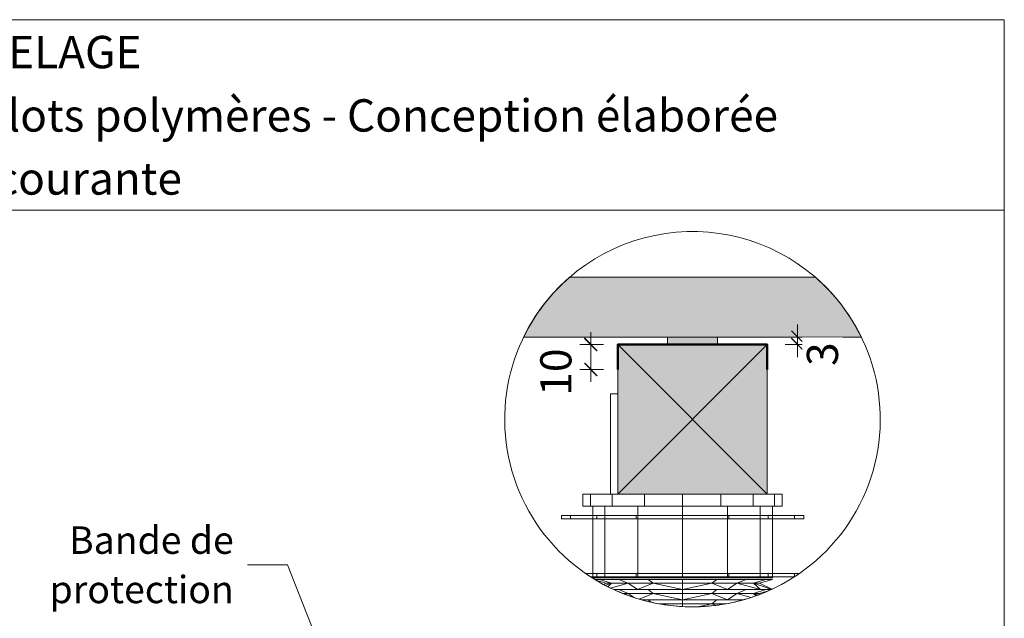
# Model space of a CAD drawing. Units: millimetres. Extents: x 18120 to 19105, y -18930 to -17575.
# Drawn here: x 18612 to 19105, y -17875 to -17575 of the extents above; entities that cross this region are included whole.
import ezdxf

# ---------------------------------------------------------------- set-up
doc = ezdxf.new("R2010")
doc.units = ezdxf.units.MM
doc.header["$LTSCALE"] = 5
doc.layers.add('Ech.1_5', color=7, linetype='Continuous')
doc.layers.add('Layer_17', color=7, linetype='Continuous')
doc.styles.add('arial-', font='arial.ttf', dxfattribs={"height": 1})
doc.styles.add('arial-b', font='arialbd.ttf', dxfattribs={"height": 1})

# ---------------------------------------------------------------- blocks, each defined once
blk = doc.blocks.new('DIM492')
at = {"layer": 'Layer_17', "color": 200, "linetype": 'Continuous', "lineweight": 15, "true_color": 0xa800ff}
for p, q in [((19001.8, -17737.94), (19001.8, -17727.94)), ((18995.55, -17734.19), (19008.05, -17734.19)), ((18995.55, -17737.94), (19008.05, -17737.94)), ((19001.8, -17737.94), (19001.8, -17744.19))]:
    blk.add_line(p, q, dxfattribs=at)
at = {"layer": 'Layer_17', "color": 200, "linetype": 'Continuous', "lineweight": 25, "true_color": 0xa800ff}
for p, q in [((18998.7, -17731.04), (19004.95, -17737.29)), ((18998.7, -17731.04), (19004.95, -17737.29)), ((18998.7, -17731.09), (19004.9, -17737.29)), ((18998.7, -17731.09), (19004.9, -17737.29)), ((18998.75, -17731.04), (19004.95, -17737.24)), ((19004.95, -17741.09), (18998.7, -17734.79)), ((19004.95, -17741.04), (18998.7, -17734.79)), ((19004.9, -17741.09), (18998.7, -17734.84)), ((19004.9, -17741.09), (18998.7, -17734.84)), ((19004.95, -17741.04), (18998.75, -17734.79))]:
    blk.add_line(p, q, dxfattribs=at)
blk = doc.blocks.new('DIM493')
at = {"layer": 'Layer_17', "color": 200, "linetype": 'Continuous', "lineweight": 15, "true_color": 0xa800ff}
for p, q in [((18898.16, -17750.44), (18898.16, -17731.69)), ((18892.56, -17737.94), (18904.41, -17737.94)), ((18892.56, -17750.44), (18904.41, -17750.44)), ((18898.16, -17750.44), (18898.16, -17756.69))]:
    blk.add_line(p, q, dxfattribs=at)
at = {"layer": 'Layer_17', "color": 200, "linetype": 'Continuous', "lineweight": 25, "true_color": 0xa800ff}
for p, q in [((18895.01, -17734.79), (18901.26, -17741.04)), ((18895.01, -17734.84), (18901.21, -17741.04)), ((18895.01, -17734.84), (18901.26, -17741.04)), ((18895.06, -17734.79), (18901.26, -17740.99)), ((18895.06, -17734.79), (18901.26, -17741.04)), ((18901.26, -17753.59), (18895.01, -17747.29)), ((18901.21, -17753.59), (18895.01, -17747.34)), ((18901.26, -17753.59), (18895.01, -17747.34)), ((18901.26, -17753.54), (18895.06, -17747.29)), ((18901.26, -17753.54), (18895.06, -17747.29))]:
    blk.add_line(p, q, dxfattribs=at)

msp = doc.modelspace()

# ---------------------------------------------------------------- hatches: boundary and pattern name
at = {"layer": 'Layer_17', "linetype": 'Continuous', "lineweight": 20, "true_color": 0xbd9c7a, "transparency": 33554687}
msp.add_hatch(color=33, dxfattribs=at).paths.add_polyline_path([(19033.78, -17734.19, 0.101471), (19010.74, -17704.19), (18887.48, -17704.19, 0.101471), (18864.43, -17734.19)])
at = {"layer": 'Layer_17', "linetype": 'Continuous', "lineweight": 15, "transparency": 33554687}
msp.add_hatch(color=3, dxfattribs=at).paths.add_polyline_path([(18961.61, -17736.06), (18961.61, -17737.94), (18936.61, -17737.94), (18936.61, -17734.19), (18961.61, -17734.19)])
at = {"layer": 'Layer_17', "linetype": 'Continuous', "lineweight": 5, "transparency": 33554687}
msp.add_hatch(color=43, dxfattribs=at).paths.add_polyline_path([(18986.61, -17737.94), (18911.61, -17737.94), (18911.61, -17812.94), (18986.61, -17812.94)])

# ---------------------------------------------------------------- linework, layer by layer
at = {"layer": 'Ech.1_5', "color": 190, "linetype": 'Continuous', "lineweight": 15}
for points in [[(19105.47, -17670.44), (18120.47, -17670.44), (18120.47, -17574.92), (19105.47, -17574.92), (19105.47, -17670.44)], [(19105.47, -18929.92), (19105.47, -17574.92), (18120.47, -17574.92), (18120.47, -18929.92), (19105.47, -18929.92)], [(18775.62, -17923.7), (18745.97, -17848.39), (18725.97, -17848.39)]]:
    msp.add_lwpolyline(points, dxfattribs=at)
at = {"layer": 'Layer_17', "color": 190, "linetype": 'Continuous', "lineweight": 15}
for p, q in [((18911.61, -17737.94), (18986.61, -17812.94)), ((18911.61, -17812.94), (18986.61, -17737.94))]:
    msp.add_line(p, q, dxfattribs=at)
at = {"layer": 'Layer_17', "color": 190, "lineweight": 15, "flags": 128}
msp.add_lwpolyline([(18887.48, -17704.19, 2.682795), (19010.74, -17704.19, 0.492858), (18864.43, -17734.19)], format="xyb", dxfattribs=at)
at = {"layer": 'Layer_17', "color": 190, "linetype": 'Continuous', "lineweight": 5}
msp.add_lwpolyline([(19033.78, -17734.19, 0.101471), (19010.74, -17704.19), (18887.48, -17704.19, 0.101471), (18864.43, -17734.19), (19033.78, -17734.19)], format="xyb", dxfattribs=at)
at = {"layer": 'Layer_17', "color": 190, "linetype": 'Continuous', "lineweight": 15}
msp.add_lwpolyline([(18961.61, -17736.06), (18961.61, -17737.94), (18936.61, -17737.94), (18936.61, -17734.19), (18961.61, -17734.19), (18961.61, -17736.06)], dxfattribs=at)
at = {"layer": 'Layer_17', "color": 5, "linetype": 'Continuous', "lineweight": 50}
msp.add_lwpolyline([(18911.61, -17750.44), (18911.61, -17737.94), (18986.61, -17737.94), (18986.61, -17750.44)], dxfattribs=at)
at = {"layer": 'Layer_17', "color": 9, "linetype": 'Continuous', "lineweight": 15}
for points, elevation in [([(18895.47, -17852.76, 0.007891), (18897.94, -17854.41), (18901.18, -17854.41), (18901.18, -17852.76), (18895.47, -17852.76)], 5.46), ([(18901.18, -17854.41), (18901.18, -17852.76), (18895.47, -17852.76, 0.007891), (18897.94, -17854.41), (18901.18, -17854.41)], -80.46), ([(19000.27, -17852.76), (19000.27, -17854.41, 0.006127), (19002.75, -17852.76), (19000.27, -17852.76)], -37.5), ([(19000.27, -17852.76), (19000.27, -17854.41, 0.006127), (19002.75, -17852.76), (19000.27, -17852.76)], -60.75), ([(18902.45, -17855.75), (18900.07, -17855.75, 0.003142), (18901.08, -17856.36), (18905.63, -17857.71), (18908.56, -17857.71), (18902.45, -17855.75)], -37.5), ([(18908.56, -17857.71), (18902.45, -17855.75), (18900.07, -17855.75, 0.003142), (18901.08, -17856.36), (18905.63, -17857.71), (18908.56, -17857.71)], -20.23), ([(18905.63, -17857.71), (18904.46, -17858.27, 0.002795), (18905.39, -17858.76), (18908.56, -17857.71), (18905.63, -17857.71)], -37.5), ([(18905.63, -17857.71), (18904.46, -17858.27, 0.002795), (18905.39, -17858.76), (18908.56, -17857.71), (18905.63, -17857.71)], -22.76), ([(18908.56, -17857.71), (18905.39, -17858.76, 0.003835), (18906.67, -17859.42), (18908.56, -17857.71)], -14.94), ([(18905.39, -17858.76, 0.003835), (18906.67, -17859.42), (18908.56, -17857.71), (18905.39, -17858.76)], -60.06), ([(18908.56, -17857.71), (18906.67, -17859.42, 0.003997), (18908.02, -17860.09), (18916.91, -17857.71), (18908.56, -17857.71)], -64.73), ([(18908.56, -17857.71), (18906.67, -17859.42, 0.003997), (18908.02, -17860.09), (18916.91, -17857.71), (18908.56, -17857.71)], -10.27), ([(18916.91, -17857.71), (18908.02, -17860.09, 0.00493), (18909.7, -17860.89), (18921.58, -17860.89), (18916.91, -17857.71)], 1.57), ([(18916.91, -17857.71), (18908.02, -17860.09, 0.00493), (18909.7, -17860.89), (18921.58, -17860.89), (18916.91, -17857.71)], -64.73), ([(18912.23, -17860.89), (18909.7, -17860.89, 0.013161), (18914.25, -17862.84), (18916.91, -17862.84), (18912.23, -17860.89)], -54.77), ([(18912.23, -17860.89), (18909.7, -17860.89, 0.013161), (18914.25, -17862.84), (18916.91, -17862.84), (18912.23, -17860.89)], -5.6), ([(18982.65, -17862.84), (18987.1, -17861.52, 0.004114), (18988.52, -17860.89), (18985.82, -17860.89), (18979.72, -17862.84), (18982.65, -17862.84)], -54.77), ([(18979.72, -17862.84), (18982.65, -17862.84), (18987.1, -17861.52, 0.004114), (18988.52, -17860.89), (18985.82, -17860.89), (18979.72, -17862.84)], -20.23), ([(18916.91, -17862.84), (18914.25, -17862.84, 0.003081), (18915.33, -17863.26), (18916.91, -17862.84)], -64.73), ([(18914.25, -17862.84, 0.003081), (18915.33, -17863.26), (18916.91, -17862.84), (18914.25, -17862.84)], -10.27), ([(18916.91, -17862.84), (18915.33, -17863.26, 0.012926), (18919.92, -17864.89), (18916.91, -17862.84)], 1.57), ([(18916.91, -17862.84), (18915.33, -17863.26, 0.012926), (18919.92, -17864.89), (18916.91, -17862.84)], -64.73), ([(18916.91, -17862.84), (18919.92, -17864.89, 0.006992), (18922.43, -17865.67), (18929.4, -17862.84), (18916.91, -17862.84)], -64.73), ([(18916.91, -17862.84), (18919.92, -17864.89, 0.006992), (18922.43, -17865.67), (18929.4, -17862.84), (18916.91, -17862.84)], -1.92), ([(18929.4, -17862.84), (18922.43, -17865.67, 0.003338), (18923.64, -17866.02), (18944.14, -17866.02), (18929.4, -17862.84)], -76.57), ([(18929.4, -17862.84), (18922.43, -17865.67, 0.003338), (18923.64, -17866.02), (18944.14, -17866.02), (18929.4, -17862.84)], -1.92), ([(18923.64, -17866.02, 0.013143), (18928.44, -17867.23), (18926.87, -17866.02), (18923.64, -17866.02)], -69.4), ([(18923.64, -17866.02, 0.013143), (18928.44, -17867.23), (18926.87, -17866.02), (18923.64, -17866.02)], 4.18), ([(18926.87, -17866.02), (18928.44, -17867.23, 0.009844), (18932.07, -17867.98), (18944.14, -17867.98), (18944.14, -17866.02), (18926.87, -17866.02)], -79.18), ([(18926.87, -17866.02), (18928.44, -17867.23, 0.009844), (18932.07, -17867.98), (18944.14, -17867.98), (18944.14, -17866.02), (18926.87, -17866.02)], 7.62), ([(18958.87, -17867.98), (18966.14, -17867.98, 0.02299), (18974.57, -17866.02), (18961.4, -17866.02), (18958.87, -17867.98)], -79.18), ([(18958.87, -17867.98), (18966.14, -17867.98, 0.02299), (18974.57, -17866.02), (18961.4, -17866.02), (18958.87, -17867.98)], -5.6), ([(18966.7, -17866.02), (18974.57, -17866.02, 0.011225), (18978.61, -17864.79), (18971.37, -17862.84), (18966.7, -17866.02)], -14.94), ([(18966.7, -17866.02), (18974.57, -17866.02, 0.011225), (18978.61, -17864.79), (18971.37, -17862.84), (18966.7, -17866.02)], -76.57), ([(18971.37, -17862.84), (18978.61, -17864.79, 0.006599), (18980.96, -17863.98), (18979.72, -17862.84), (18971.37, -17862.84)], -14.94), ([(18971.37, -17862.84), (18978.61, -17864.79, 0.006599), (18980.96, -17863.98), (18979.72, -17862.84), (18971.37, -17862.84)], -64.73), ([(18979.72, -17862.84), (18981.99, -17863.6, 0.003539), (18983.24, -17863.13), (18982.65, -17862.84), (18979.72, -17862.84)], -22.76), ([(18979.72, -17862.84), (18980.96, -17863.98, 0.002909), (18981.99, -17863.6), (18979.72, -17862.84)], -14.94), ([(18979.72, -17862.84), (18980.96, -17863.98, 0.002909), (18981.99, -17863.6), (18979.72, -17862.84)], -52.24), ([(18979.72, -17862.84), (18981.99, -17863.6, 0.003539), (18983.24, -17863.13), (18982.65, -17862.84), (18979.72, -17862.84)], -37.5), ([(18932.07, -17867.98, 0.03229), (18944.14, -17869.4), (18944.14, -17867.98), (18932.07, -17867.98)], -1.92), ([(18932.07, -17867.98, 0.03229), (18944.14, -17869.4), (18944.14, -17867.98), (18932.07, -17867.98)], -82.62), ([(18958.87, -17867.98), (18951.86, -17869.49, 0.02403), (18960.88, -17868.79), (18958.87, -17867.98)], 7.62), ([(18951.86, -17869.49, 0.02403), (18960.88, -17868.79), (18958.87, -17867.98), (18951.86, -17869.49)], -76.57), ([(18958.87, -17867.98), (18960.88, -17868.79, 0.014141), (18966.14, -17867.98), (18958.87, -17867.98)], 1.57), ([(18960.88, -17868.79, 0.014141), (18966.14, -17867.98), (18958.87, -17867.98), (18960.88, -17868.79)], -76.57)]:
    msp.add_lwpolyline(points, format="xyb", dxfattribs=dict(at, elevation=elevation))
at = {"layer": 'Layer_17', "color": 9, "linetype": 'Continuous', "lineweight": 15, "flags": 128}
for elevation in [7.62, -73.08]:
    msp.add_lwpolyline([(18944.14, -17867.98), (18944.14, -17869.4, 0.013201), (18949.11, -17869.53, 0.007313), (18951.86, -17869.49), (18958.87, -17867.98), (18944.14, -17867.98)], format="xyb", dxfattribs=dict(at, elevation=elevation))
at = {"layer": 'Layer_17', "color": 9, "linetype": 'Continuous', "lineweight": 15}
for points in [[(18908.81, -17812.94, -2.18), (18925.02, -17812.94, 8.65), (18944.14, -17812.94, 12.46), (18963.25, -17812.94, 8.65), (18979.46, -17812.94, -2.18), (18990.29, -17812.94, -18.38), (18994.09, -17812.94, -37.5), (18990.29, -17812.94, -56.62), (18979.46, -17812.94, -72.82), (18963.25, -17812.94, -83.65), (18944.14, -17812.94, -87.46), (18925.02, -17812.94, -83.65), (18908.81, -17812.94, -72.82), (18897.98, -17812.94, -56.62), (18894.18, -17812.94, -37.5), (18897.98, -17812.94, -18.38), (18908.81, -17812.94, -2.18)], [(18908.81, -17818.94, -72.82), (18925.02, -17818.94, -83.65), (18944.14, -17818.94, -87.46), (18963.25, -17818.94, -83.65), (18979.46, -17818.94, -72.82), (18990.29, -17818.94, -56.62), (18994.09, -17818.94, -37.5), (18990.29, -17818.94, -18.38), (18979.46, -17818.94, -2.18), (18963.25, -17818.94, 8.65), (18944.14, -17818.94, 12.46), (18925.02, -17818.94, 8.65), (18908.81, -17818.94, -2.18), (18897.98, -17818.94, -18.38), (18894.18, -17818.94, -37.5), (18897.98, -17818.94, -56.62), (18908.81, -17818.94, -72.82)], [(18921.63, -17818.94, 1.48), (18944.14, -17818.94, 7.51), (18966.64, -17818.94, 1.48), (18983.12, -17818.94, -14.99), (18989.15, -17818.94, -37.5), (18983.12, -17818.94, -60.01), (18966.64, -17818.94, -76.48), (18944.14, -17818.94, -82.51), (18921.63, -17818.94, -76.48), (18905.15, -17818.94, -60.01), (18899.12, -17818.94, -37.5), (18905.15, -17818.94, -14.99), (18921.63, -17818.94, 1.48)], [(18901.18, -17823.69, 5.46), (18920.89, -17823.69, 18.63), (18944.14, -17823.69, 23.26), (18967.39, -17823.69, 18.63), (18987.1, -17823.69, 5.46), (19000.27, -17823.69, -14.25), (19004.89, -17823.69, -37.5), (19000.27, -17823.69, -60.75), (18987.1, -17823.69, -80.46), (18967.39, -17823.69, -93.63), (18944.14, -17823.69, -98.26), (18920.89, -17823.69, -93.63), (18901.18, -17823.69, -80.46), (18888.01, -17823.69, -60.75), (18883.38, -17823.69, -37.5), (18888.01, -17823.69, -14.25), (18901.18, -17823.69, 5.46)], [(18901.18, -17825.34, -80.46), (18920.89, -17825.34, -93.63), (18944.14, -17825.34, -98.26), (18967.39, -17825.34, -93.63), (18987.1, -17825.34, -80.46), (19000.27, -17825.34, -60.75), (19004.89, -17825.34, -37.5), (19000.27, -17825.34, -14.25), (18987.1, -17825.34, 5.46), (18967.39, -17825.34, 18.63), (18944.14, -17825.34, 23.26), (18920.89, -17825.34, 18.63), (18901.18, -17825.34, 5.46), (18888.01, -17825.34, -14.25), (18883.38, -17825.34, -37.5), (18888.01, -17825.34, -60.75), (18901.18, -17825.34, -80.46)], [(18921.63, -17855.02, -76.48), (18944.14, -17855.02, -82.51), (18966.64, -17855.02, -76.48), (18983.12, -17855.02, -60.01), (18989.15, -17855.02, -37.5), (18983.12, -17855.02, -14.99), (18966.64, -17855.02, 1.48), (18944.14, -17855.02, 7.51), (18921.63, -17855.02, 1.48), (18905.15, -17855.02, -14.99), (18899.12, -17855.02, -37.5), (18905.15, -17855.02, -60.01), (18921.63, -17855.02, -76.48)]]:
    msp.add_polyline3d(points, dxfattribs=at)
at = {"layer": 'Layer_17', "color": 190, "linetype": 'Continuous', "lineweight": 20}
msp.add_3dface([(18986.61, -17737.94, 3125), (18911.61, -17737.94, 3125), (18911.61, -17812.94, 3125), (18986.61, -17812.94, 3125)], dxfattribs=at)
at = {"layer": 'Layer_17', "color": 9, "linetype": 'Continuous', "lineweight": 15}
for points in [[(18907.95, -17762.59, -71.42), (18907.95, -17762.59, -2.4), (18911.61, -17762.59, -2.4), (18911.61, -17762.59, -71.42)], [(18907.95, -17812.94, -71.42), (18907.95, -17812.94, -2.4), (18907.95, -17762.59, -2.4), (18907.95, -17762.59, -71.42)], [(18911.61, -17812.94, -2.4), (18911.61, -17762.59, -2.4), (18907.95, -17762.59, -2.4), (18907.95, -17812.94, -2.4)], [(18911.61, -17812.94, -71.42), (18907.95, -17812.94, -71.42), (18907.95, -17762.59, -71.42), (18911.61, -17762.59, -71.42)], [(18911.61, -17762.59, -71.42), (18911.61, -17762.59, -2.4), (18911.61, -17812.94, -2.4), (18911.61, -17812.94, -71.42)], [(18897.98, -17812.94, -18.38), (18894.18, -17812.94, -37.5), (18894.18, -17818.94, -37.5), (18897.98, -17818.94, -18.38)], [(18897.98, -17812.94, -56.62), (18897.98, -17818.94, -56.62), (18894.18, -17818.94, -37.5), (18894.18, -17812.94, -37.5)], [(18908.81, -17812.94, -2.18), (18897.98, -17812.94, -18.38), (18897.98, -17818.94, -18.38), (18908.81, -17818.94, -2.18)], [(18908.81, -17812.94, -72.82), (18908.81, -17818.94, -72.82), (18897.98, -17818.94, -56.62), (18897.98, -17812.94, -56.62)], [(18911.61, -17812.94, -71.42), (18911.61, -17812.94, -2.4), (18907.95, -17812.94, -2.4), (18907.95, -17812.94, -71.42)], [(18925.02, -17812.94, 8.65), (18908.81, -17812.94, -2.18), (18908.81, -17818.94, -2.18), (18925.02, -17818.94, 8.65)], [(18908.81, -17812.94, -72.82), (18925.02, -17812.94, -83.65), (18925.02, -17818.94, -83.65), (18908.81, -17818.94, -72.82)], [(18986.61, -17812.94, 162.51), (18911.61, -17812.94, 162.51), (18911.61, -17812.94, -1039.51), (18986.61, -17812.94, -1039.51)], [(18944.14, -17812.94, 12.46), (18925.02, -17812.94, 8.65), (18925.02, -17818.94, 8.65), (18944.14, -17818.94, 12.46)], [(18925.02, -17812.94, -83.65), (18944.14, -17812.94, -87.46), (18944.14, -17818.94, -87.46), (18925.02, -17818.94, -83.65)], [(18963.25, -17812.94, 8.65), (18944.14, -17812.94, 12.46), (18944.14, -17818.94, 12.46), (18963.25, -17818.94, 8.65)], [(18944.14, -17812.94, -87.46), (18963.25, -17812.94, -83.65), (18963.25, -17818.94, -83.65), (18944.14, -17818.94, -87.46)], [(18979.46, -17812.94, -2.18), (18963.25, -17812.94, 8.65), (18963.25, -17818.94, 8.65), (18979.46, -17818.94, -2.18)], [(18963.25, -17812.94, -83.65), (18979.46, -17812.94, -72.82), (18979.46, -17818.94, -72.82), (18963.25, -17818.94, -83.65)], [(18990.29, -17812.94, -18.38), (18979.46, -17812.94, -2.18), (18979.46, -17818.94, -2.18), (18990.29, -17818.94, -18.38)], [(18979.46, -17812.94, -72.82), (18990.29, -17812.94, -56.62), (18990.29, -17818.94, -56.62), (18979.46, -17818.94, -72.82)], [(18994.09, -17812.94, -37.5), (18990.29, -17812.94, -18.38), (18990.29, -17818.94, -18.38), (18994.09, -17818.94, -37.5)], [(18990.29, -17812.94, -56.62), (18994.09, -17812.94, -37.5), (18994.09, -17818.94, -37.5), (18990.29, -17818.94, -56.62)], [(18905.15, -17818.94, -14.99), (18899.12, -17818.94, -37.5), (18899.12, -17855.02, -37.5), (18905.15, -17855.02, -14.99)], [(18905.15, -17818.94, -60.01), (18905.15, -17855.02, -60.01), (18899.12, -17855.02, -37.5), (18899.12, -17818.94, -37.5)], [(18921.63, -17818.94, 1.48), (18905.15, -17818.94, -14.99), (18905.15, -17855.02, -14.99), (18921.63, -17855.02, 1.48)], [(18921.63, -17818.94, -76.48), (18921.63, -17855.02, -76.48), (18905.15, -17855.02, -60.01), (18905.15, -17818.94, -60.01)], [(18944.14, -17818.94, 7.51), (18921.63, -17818.94, 1.48), (18921.63, -17855.02, 1.48), (18944.14, -17855.02, 7.51)], [(18921.63, -17818.94, -76.48), (18944.14, -17818.94, -82.51), (18944.14, -17855.02, -82.51), (18921.63, -17855.02, -76.48)], [(18966.64, -17818.94, 1.48), (18944.14, -17818.94, 7.51), (18944.14, -17855.02, 7.51), (18966.64, -17855.02, 1.48)], [(18944.14, -17818.94, -82.51), (18966.64, -17818.94, -76.48), (18966.64, -17855.02, -76.48), (18944.14, -17855.02, -82.51)], [(18983.12, -17818.94, -14.99), (18966.64, -17818.94, 1.48), (18966.64, -17855.02, 1.48), (18983.12, -17855.02, -14.99)], [(18966.64, -17818.94, -76.48), (18983.12, -17818.94, -60.01), (18983.12, -17855.02, -60.01), (18966.64, -17855.02, -76.48)], [(18989.15, -17818.94, -37.5), (18983.12, -17818.94, -14.99), (18983.12, -17855.02, -14.99), (18989.15, -17855.02, -37.5)], [(18983.12, -17818.94, -60.01), (18989.15, -17818.94, -37.5), (18989.15, -17855.02, -37.5), (18983.12, -17855.02, -60.01)], [(18888.01, -17823.69, -14.25), (18883.38, -17823.69, -37.5), (18883.38, -17825.34, -37.5), (18888.01, -17825.34, -14.25)], [(18888.01, -17823.69, -60.75), (18888.01, -17825.34, -60.75), (18883.38, -17825.34, -37.5), (18883.38, -17823.69, -37.5)], [(18901.18, -17823.69, 5.46), (18888.01, -17823.69, -14.25), (18888.01, -17825.34, -14.25), (18901.18, -17825.34, 5.46)], [(18901.18, -17823.69, -80.46), (18901.18, -17825.34, -80.46), (18888.01, -17825.34, -60.75), (18888.01, -17823.69, -60.75)], [(18920.89, -17823.69, 18.63), (18901.18, -17823.69, 5.46), (18901.18, -17825.34, 5.46), (18920.89, -17825.34, 18.63)], [(18901.18, -17823.69, -80.46), (18920.89, -17823.69, -93.63), (18920.89, -17825.34, -93.63), (18901.18, -17825.34, -80.46)], [(18944.14, -17823.69, 23.26), (18920.89, -17823.69, 18.63), (18920.89, -17825.34, 18.63), (18944.14, -17825.34, 23.26)], [(18920.89, -17823.69, -93.63), (18944.14, -17823.69, -98.26), (18944.14, -17825.34, -98.26), (18920.89, -17825.34, -93.63)], [(18967.39, -17823.69, 18.63), (18944.14, -17823.69, 23.26), (18944.14, -17825.34, 23.26), (18967.39, -17825.34, 18.63)], [(18944.14, -17823.69, -98.26), (18967.39, -17823.69, -93.63), (18967.39, -17825.34, -93.63), (18944.14, -17825.34, -98.26)], [(18987.1, -17823.69, 5.46), (18967.39, -17823.69, 18.63), (18967.39, -17825.34, 18.63), (18987.1, -17825.34, 5.46)], [(18967.39, -17823.69, -93.63), (18987.1, -17823.69, -80.46), (18987.1, -17825.34, -80.46), (18967.39, -17825.34, -93.63)], [(19000.27, -17823.69, -14.25), (18987.1, -17823.69, 5.46), (18987.1, -17825.34, 5.46), (19000.27, -17825.34, -14.25)], [(18987.1, -17823.69, -80.46), (19000.27, -17823.69, -60.75), (19000.27, -17825.34, -60.75), (18987.1, -17825.34, -80.46)], [(19004.89, -17823.69, -37.5), (19000.27, -17823.69, -14.25), (19000.27, -17825.34, -14.25), (19004.89, -17825.34, -37.5)], [(19000.27, -17823.69, -60.75), (19004.89, -17823.69, -37.5), (19004.89, -17825.34, -37.5), (19000.27, -17825.34, -60.75)], [(18920.89, -17852.76, 18.63), (18901.18, -17852.76, 5.46), (18901.18, -17854.41, 5.46), (18920.89, -17854.41, 18.63)], [(18901.18, -17852.76, -80.46), (18920.89, -17852.76, -93.63), (18920.89, -17854.41, -93.63), (18901.18, -17854.41, -80.46)], [(18944.14, -17852.76, 23.26), (18920.89, -17852.76, 18.63), (18920.89, -17854.41, 18.63), (18944.14, -17854.41, 23.26)], [(18920.89, -17852.76, -93.63), (18944.14, -17852.76, -98.26), (18944.14, -17854.41, -98.26), (18920.89, -17854.41, -93.63)], [(18967.39, -17852.76, 18.63), (18944.14, -17852.76, 23.26), (18944.14, -17854.41, 23.26), (18967.39, -17854.41, 18.63)], [(18944.14, -17852.76, -98.26), (18967.39, -17852.76, -93.63), (18967.39, -17854.41, -93.63), (18944.14, -17854.41, -98.26)], [(18987.1, -17852.76, 5.46), (18967.39, -17852.76, 18.63), (18967.39, -17854.41, 18.63), (18987.1, -17854.41, 5.46)], [(18967.39, -17852.76, -93.63), (18987.1, -17852.76, -80.46), (18987.1, -17854.41, -80.46), (18967.39, -17854.41, -93.63)], [(18987.1, -17852.76, -14.25), (18987.1, -17854.41, -14.25), (19000.27, -17854.41, -14.25), (19000.27, -17852.76, -14.25)], [(18987.1, -17852.76, -80.46), (18987.1, -17854.41, -80.46), (19000.27, -17854.41, -80.46), (19000.27, -17852.76, -80.46)], [(18902.45, -17855.75, -54.77), (18912.23, -17855.75, -69.4), (18916.91, -17857.71, -64.73), (18908.56, -17857.71, -52.24)], [(18912.23, -17855.75, -5.6), (18902.45, -17855.75, -20.23), (18908.56, -17857.71, -22.76), (18916.91, -17857.71, -10.27)], [(18912.23, -17855.75, -69.4), (18926.87, -17855.75, -79.18), (18929.4, -17857.71, -73.08), (18916.91, -17857.71, -64.73)], [(18926.87, -17855.75, 4.18), (18912.23, -17855.75, -5.6), (18916.91, -17857.71, -10.27), (18929.4, -17857.71, -1.92)], [(18916.91, -17857.71, -64.73), (18929.4, -17857.71, -73.08), (18921.58, -17860.89, -76.57), (18916.91, -17857.71, -64.73)], [(18929.4, -17857.71, -1.92), (18916.91, -17857.71, -10.27), (18921.58, -17860.89, 1.57), (18929.4, -17857.71, -1.92)], [(18921.58, -17860.89, -76.57), (18929.4, -17857.71, -73.08), (18944.14, -17860.89, -82.62), (18921.58, -17860.89, -76.57)], [(18929.4, -17857.71, -1.92), (18921.58, -17860.89, 1.57), (18944.14, -17860.89, 7.62), (18929.4, -17857.71, -1.92)], [(18926.87, -17855.75, -79.18), (18944.14, -17855.75, -82.62), (18944.14, -17857.71, -76.01), (18929.4, -17857.71, -73.08)], [(18944.14, -17855.75, 7.62), (18926.87, -17855.75, 4.18), (18929.4, -17857.71, -1.92), (18944.14, -17857.71, 1.01)], [(18929.4, -17857.71, -1.92), (18944.14, -17860.89, 7.62), (18944.14, -17857.71, 1.01), (18929.4, -17857.71, -1.92)], [(18944.14, -17860.89, -82.62), (18929.4, -17857.71, -73.08), (18944.14, -17857.71, -76.01), (18944.14, -17860.89, -82.62)], [(18944.14, -17855.75, -82.62), (18961.4, -17855.75, -79.18), (18958.87, -17857.71, -73.08), (18944.14, -17857.71, -76.01)], [(18961.4, -17855.75, 4.18), (18944.14, -17855.75, 7.62), (18944.14, -17857.71, 1.01), (18958.87, -17857.71, -1.92)], [(18944.14, -17860.89, 7.62), (18966.7, -17860.89, 1.57), (18958.87, -17857.71, -1.92), (18944.14, -17860.89, 7.62)], [(18944.14, -17860.89, 7.62), (18958.87, -17857.71, -1.92), (18944.14, -17857.71, 1.01), (18944.14, -17860.89, 7.62)], [(18958.87, -17857.71, -73.08), (18944.14, -17860.89, -82.62), (18944.14, -17857.71, -76.01), (18958.87, -17857.71, -73.08)], [(18966.7, -17860.89, -76.57), (18944.14, -17860.89, -82.62), (18958.87, -17857.71, -73.08), (18966.7, -17860.89, -76.57)], [(18961.4, -17855.75, -79.18), (18976.04, -17855.75, -69.4), (18971.37, -17857.71, -64.73), (18958.87, -17857.71, -73.08)], [(18976.04, -17855.75, -5.6), (18961.4, -17855.75, 4.18), (18958.87, -17857.71, -1.92), (18971.37, -17857.71, -10.27)], [(18966.7, -17860.89, 1.57), (18971.37, -17857.71, -10.27), (18958.87, -17857.71, -1.92), (18966.7, -17860.89, 1.57)], [(18966.7, -17860.89, -76.57), (18958.87, -17857.71, -73.08), (18971.37, -17857.71, -64.73), (18966.7, -17860.89, -76.57)], [(18983.21, -17860.89, -14.94), (18971.37, -17857.71, -10.27), (18966.7, -17860.89, 1.57), (18983.21, -17860.89, -14.94)], [(18966.7, -17860.89, -76.57), (18971.37, -17857.71, -64.73), (18983.21, -17860.89, -60.06), (18966.7, -17860.89, -76.57)], [(18976.04, -17855.75, -69.4), (18985.82, -17855.75, -54.77), (18979.72, -17857.71, -52.24), (18971.37, -17857.71, -64.73)], [(18976.04, -17855.75, -5.6), (18971.37, -17857.71, -10.27), (18979.72, -17857.71, -22.76), (18985.82, -17855.75, -20.23)], [(18983.21, -17860.89, -14.94), (18979.72, -17857.71, -22.76), (18971.37, -17857.71, -10.27), (18983.21, -17860.89, -14.94)], [(18971.37, -17857.71, -64.73), (18979.72, -17857.71, -52.24), (18983.21, -17860.89, -60.06), (18971.37, -17857.71, -64.73)], [(18985.82, -17855.75, -54.77), (18989.26, -17855.75, -37.5), (18982.65, -17857.71, -37.5), (18979.72, -17857.71, -52.24)], [(18985.82, -17855.75, -20.23), (18979.72, -17857.71, -22.76), (18982.65, -17857.71, -37.5), (18989.26, -17855.75, -37.5)], [(18979.72, -17857.71, -22.76), (18988.83, -17860.74, -22.76), (18988.89, -17860.71, -22.76), (18982.65, -17857.71, -22.76)], [(18983.21, -17860.89, -14.94), (18988.52, -17860.89, -14.94), (18988.83, -17860.74, -14.94), (18979.72, -17857.71, -14.94)], [(18983.21, -17860.89, -52.24), (18988.52, -17860.89, -52.24), (18988.83, -17860.74, -52.24), (18979.72, -17857.71, -52.24)], [(18979.72, -17857.71, -37.5), (18988.83, -17860.74, -37.5), (18988.89, -17860.71, -37.5), (18982.65, -17857.71, -37.5)], [(18912.23, -17860.89, -69.4), (18926.87, -17860.89, -79.18), (18929.4, -17862.84, -73.08), (18916.91, -17862.84, -64.73)], [(18926.87, -17860.89, 4.18), (18912.23, -17860.89, -5.6), (18916.91, -17862.84, -10.27), (18929.4, -17862.84, -1.92)], [(18926.87, -17860.89, -79.18), (18944.14, -17860.89, -82.62), (18944.14, -17862.84, -76.01), (18929.4, -17862.84, -73.08)], [(18944.14, -17860.89, 7.62), (18926.87, -17860.89, 4.18), (18929.4, -17862.84, -1.92), (18944.14, -17862.84, 1.01)], [(18944.14, -17860.89, -82.62), (18961.4, -17860.89, -79.18), (18958.87, -17862.84, -73.08), (18944.14, -17862.84, -76.01)], [(18961.4, -17860.89, 4.18), (18944.14, -17860.89, 7.62), (18944.14, -17862.84, 1.01), (18958.87, -17862.84, -1.92)], [(18961.4, -17860.89, -79.18), (18976.04, -17860.89, -69.4), (18971.37, -17862.84, -64.73), (18958.87, -17862.84, -73.08)], [(18976.04, -17860.89, -5.6), (18961.4, -17860.89, 4.18), (18958.87, -17862.84, -1.92), (18971.37, -17862.84, -10.27)], [(18976.04, -17860.89, -69.4), (18985.82, -17860.89, -54.77), (18979.72, -17862.84, -52.24), (18971.37, -17862.84, -64.73)], [(18976.04, -17860.89, -5.6), (18971.37, -17862.84, -10.27), (18979.72, -17862.84, -22.76), (18985.82, -17860.89, -20.23)], [(18929.4, -17862.84, -1.92), (18944.14, -17866.02, 7.62), (18944.14, -17862.84, 1.01), (18929.4, -17862.84, -1.92)], [(18944.14, -17866.02, -82.62), (18929.4, -17862.84, -73.08), (18944.14, -17862.84, -76.01), (18944.14, -17866.02, -82.62)], [(18944.14, -17866.02, 7.62), (18966.7, -17866.02, 1.57), (18958.87, -17862.84, -1.92), (18944.14, -17866.02, 7.62)], [(18944.14, -17866.02, 7.62), (18958.87, -17862.84, -1.92), (18944.14, -17862.84, 1.01), (18944.14, -17866.02, 7.62)], [(18958.87, -17862.84, -73.08), (18944.14, -17866.02, -82.62), (18944.14, -17862.84, -76.01), (18958.87, -17862.84, -73.08)], [(18966.7, -17866.02, -76.57), (18944.14, -17866.02, -82.62), (18958.87, -17862.84, -73.08), (18966.7, -17866.02, -76.57)], [(18944.14, -17866.02, -82.62), (18961.4, -17866.02, -79.18), (18958.87, -17867.98, -73.08), (18944.14, -17867.98, -76.01)], [(18961.4, -17866.02, 4.18), (18944.14, -17866.02, 7.62), (18944.14, -17867.98, 1.01), (18958.87, -17867.98, -1.92)], [(18966.7, -17866.02, 1.57), (18971.37, -17862.84, -10.27), (18958.87, -17862.84, -1.92), (18966.7, -17866.02, 1.57)], [(18966.7, -17866.02, -76.57), (18958.87, -17862.84, -73.08), (18971.37, -17862.84, -64.73), (18966.7, -17866.02, -76.57)]]:
    msp.add_3dface(points, dxfattribs=at)

# ---------------------------------------------------------------- block references
at = {"layer": 'Layer_17'}
for name in ['DIM492', 'DIM493']:
    msp.add_blockref(name, (0, 0), dxfattribs=at)

# ---------------------------------------------------------------- texts
at = {"layer": 'Ech.1_5', "color": 4, "linetype": 'Continuous', "true_color": 0x00ffff, "line_spacing_factor": 1.08}
for s, insert, char_height, width, attachment_point, style in [('{\\fArial|b0|i0;\\W1.000000;\\H16.250000;\\c16711848;PLATELAGE}', (18612.97, -17583.05), 16.25, 968.75, 2, 'arial-'), ('{\\fArial|b1|i0;\\W1.000000;\\H16.250000;\\c16711848;Lames et lambourdage double sur plots polymères - Conception élaborée}', (18612.97, -17614.84), 16.25, 968.75, 2, 'arial-b'), ('{\\fArial|b0|i0;\\W1.000000;\\H16.250000;\\c16711848;Partie courante}', (18612.97, -17646.46), 16.25, 968.75, 2, 'arial-'), ('{\\fArial|b0|i0;\\W1.000000;\\H13.750000;\\c16711848;Bande de protection}', (18719.09, -17829.17), 13.75, 95.1199, 3, 'arial-')]:
    msp.add_mtext(s, dxfattribs=dict(at, insert=insert, char_height=char_height, width=width, attachment_point=attachment_point, style=style))
at = {"layer": 'Layer_17', "color": 190, "linetype": 'Continuous', "style": 'arial-'}
msp.add_text('10', height=15.625, rotation=90, dxfattribs=at).set_placement((18888.41, -17763.56))

# ---------------------------------------------------------------- next in the draw order: texts
at = {"layer": 'Layer_17', "color": 190, "linetype": 'Continuous', "insert": (19006.45, -17748.65), "char_height": 15.625, "attachment_point": 1, "rotation": 90, "style": 'arial-', "bg_fill": 3, "box_fill_scale": 1.15, "bg_fill_color": 9, "bg_fill_true_color": 13158600, "bg_fill_transparency": 33554687}
msp.add_mtext('\\A1;\\fArial|b0|i0;\\W1.000000;\\H15.625000;3', dxfattribs=at)

doc.saveas('drawing.dxf')
